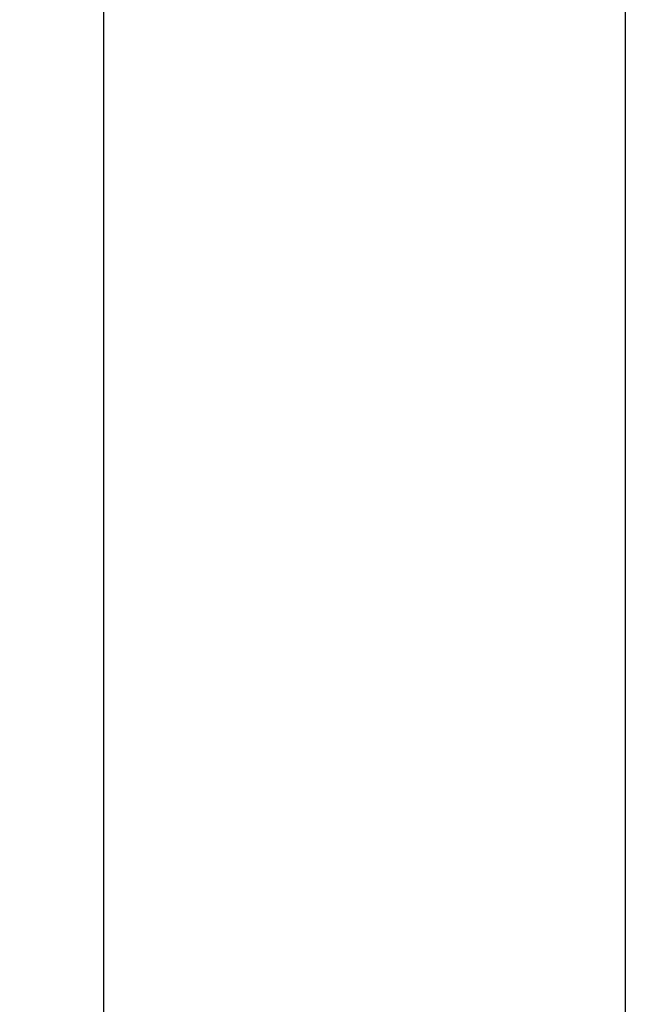
# Model space of a CAD drawing. Units: metres. Extents: x 8.09 to 9.14, y -3.96 to -2.47.
# Drawn here: x 8.3 to 8.36, y -3.42 to -3.33 of the extents above; entities that cross this region are included whole.
import ezdxf

# ---------------------------------------------------------------- set-up
doc = ezdxf.new("R2010")
doc.units = ezdxf.units.M
doc.header["$PDMODE"] = 65
doc.linetypes.add('AUSGEZOGEN', pattern=[0])
doc.layers.add('XR$1$TB_511_1', color=7, linetype='AUSGEZOGEN')
doc.styles.add('ARIAL', font='ARIAL.TTF')
doc.dimstyles.new('DIMSTYLE_2', dxfattribs={"dimtxt": 0.0125, "dimasz": 0.015, "dimexe": 0, "dimexo": 1e-06, "dimgap": 0.00625, "dimtad": 2, "dimdec": 0, "dimlfac": 1000, "dimrnd": 1, "dimzin": 12, "dimdsep": 46, "dimtxsty": 'ARIAL', "dimblk1": 'ALL_ML_STRICH', "dimblk2": 'ALL_ML_STRICH', "dimsah": 1, "dimcen": 0, "dimse1": 1, "dimse2": 1, "dimclrd": 7, "dimclre": 7, "dimclrt": 7, "dimadec": 0, "dimazin": 0, "dimtfac": 1, "dimtdec": 0, "dimtix": 1, "dimtmove": 2, "dimatfit": 3, "dimfxl": 0, "dimtzin": 0, "dimlwd": 0, "dimlwe": -3, "dimarcsym": 0})

# ---------------------------------------------------------------- blocks, each defined once
blk = doc.blocks.new('ALL_ML_STRICH')
at = {"color": 0, "linetype": 'ByBlock', "lineweight": -2}
for p, q in [((0, -0.5), (0, 0.5)), ((-0.3, -0.3), (0.3, 0.3)), ((-1, 0), (0.5, 0))]:
    blk.add_line(p, q, dxfattribs=at)
blk = doc.blocks.new('*D3')
at = {"layer": 'DEFPOINTS', "color": 7, "linetype": 'AUSGEZOGEN', "lineweight": -3, "transparency": 33554687}
for p in [(8.404772, -3.23483), (8.309532, -3.44783), (8.425297, -3.44783)]:
    blk.add_point(p, dxfattribs=at)
at = {"layer": 'XR$1$TB_511_1', "color": 7, "linetype": 'AUSGEZOGEN', "lineweight": -2, "transparency": 33554687}
blk.add_line((8.309532, -3.44783), (8.309532, -3.23483), dxfattribs=at)
at = {"layer": 'XR$1$TB_511_1', "color": 7, "linetype": 'AUSGEZOGEN', "lineweight": -3, "transparency": 33554687, "xscale": 0.015, "yscale": 0.015, "zscale": 0.015}
for p, rotation in [((8.309532, -3.23483), 90), ((8.309532, -3.44783), 270)]:
    blk.add_blockref('ALL_ML_STRICH', p, dxfattribs=dict(at, rotation=rotation))

msp = doc.modelspace()

# ---------------------------------------------------------------- linework, layer by layer
at = {"layer": 'XR$1$TB_511_1', "color": 7, "linetype": 'AUSGEZOGEN', "lineweight": 25, "transparency": 33554687}
msp.add_line((8.356012, -3.142986), (8.356012, -3.429331), dxfattribs=at)

# ---------------------------------------------------------------- dimensions: what is measured, and where the dimension line sits
at = {"layer": 'XR$1$TB_511_1', "color": 7, "linetype": 'AUSGEZOGEN', "lineweight": -3, "transparency": 33554687}
dim = msp.add_linear_dim(base=(8.309532, -3.23483), p1=(8.425296, -3.44783), p2=(8.404771, -3.23483), angle=90, dimstyle='DIMSTYLE_2', override={"dimpost": '<>', "dimclrd": 7, "dimclre": 7, "dimclrt": 7, "dimlwd": 0, "dimlwe": -3}, dxfattribs=at)
dim.commit()
dim.dimension.update_dxf_attribs({"geometry": '*D3', "text_midpoint": (8.303282, -3.34133), "dimtype": 160})

doc.saveas('drawing.dxf')
